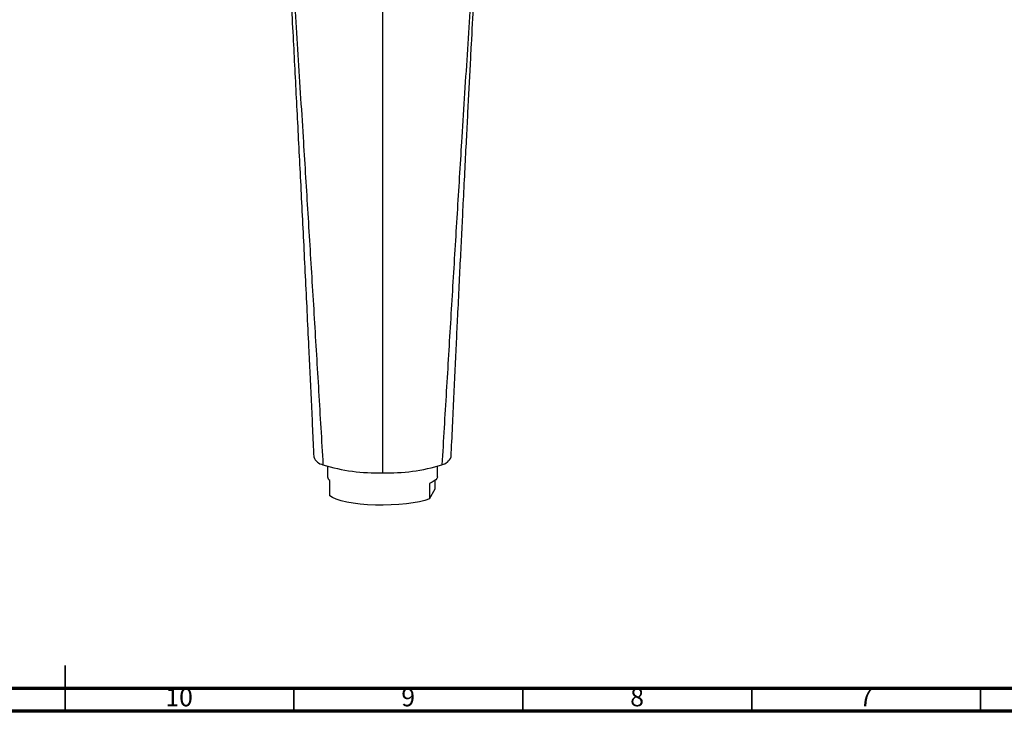
# Model space of a CAD drawing. Units: millimetres. Extents: x 5 to 995, y 5 to 995.
# Drawn here: x 490 to 705, y 5 to 156 of the extents above; entities that cross this region are included whole.
import ezdxf

# ---------------------------------------------------------------- set-up
doc = ezdxf.new("R2010")
doc.units = ezdxf.units.MM
doc.styles.add('SLDTEXTSTYLE0', font='TXT', dxfattribs={"width": 0.75})

msp = doc.modelspace()

# ---------------------------------------------------------------- linework, layer by layer
at = {"color": 7, "linetype": 'Continuous', "lineweight": 25}
for p, q in [((557.34, 58.5), (557.34, 56.22)), ((581.34, 56.22), (581.34, 58.5)), ((557.81, 52.04), (557.81, 55.44)), ((579.63, 54.78), (579.63, 51.38)), ((580.86, 53.6), (580.86, 55.44)), ((579.63, 51.38), (580.86, 53.6))]:
    msp.add_line(p, q, dxfattribs=at)
at = {"color": 5, "linetype": 'Continuous', "lineweight": 35}
for p, q in [((500, 5), (500, 15)), ((500, 10), (500, 5)), ((550, 10), (550, 5)), ((600, 10), (600, 5)), ((650, 10), (650, 5)), ((700, 10), (700, 5))]:
    msp.add_line(p, q, dxfattribs=at)
at = {"color": 5, "linetype": 'Continuous', "lineweight": 70}
for p, q in [((990, 10), (10, 10)), ((995, 5), (5, 5))]:
    msp.add_line(p, q, dxfattribs=at)
at = {"color": 7, "linetype": 'Continuous', "lineweight": 25, "flags": 128}
for points in [[(581.34, 56.22), (581.33, 56.15), (581.24, 55.86), (581.02, 55.58), (580.67, 55.3), (580.21, 55.04), (579.63, 54.78)], [(579.63, 51.38), (578.63, 51.05), (577.44, 50.75), (576.07, 50.5), (574.57, 50.3), (572.95, 50.15), (571.26, 50.06), (569.53, 50.02), (567.79, 50.04), (566.09, 50.12), (564.46, 50.26), (562.92, 50.45), (561.53, 50.69), (560.29, 50.98), (559.25, 51.3), (558.42, 51.66), (557.81, 52.04)]]:
    msp.add_lwpolyline(points, dxfattribs=at)
at = {"color": 7, "linetype": 'Continuous', "lineweight": 25}
for centre, radius, start, end in [((556.82, 61.43), 2.62, 199.4321, 259.5556), ((581.85, 61.43), 2.62, 280.4444, 340.5569), ((568, 96.26), 39.18, 252.6979, 271.9573), ((570.68, 96.26), 39.18, 268.0427, 287.3021), ((558.37, 56.32), 1.03, 185.1681, 237.4659)]:
    msp.add_arc(centre, radius, start, end, dxfattribs=at)
for points, knots in [([(546.47, 216.1), (546.49, 215.57), (546.55, 214.41), (546.66, 212.31), (546.78, 209.95), (546.9, 207.41), (547.07, 204.24), (547.26, 200.45), (547.49, 196.13), (547.72, 191.78), (547.94, 187.43), (548.17, 183.11), (548.4, 178.82), (548.69, 173.43), (549.04, 166.92), (549.44, 159.23), (549.84, 151.72), (550.22, 144.39), (550.59, 137.22), (550.96, 129.97), (551.34, 122.63), (551.71, 115.19), (552.09, 107.66), (552.46, 100.02), (552.84, 92.28), (553.18, 85.12), (553.5, 78.56), (553.78, 72.58), (554.06, 66.52), (554.25, 62.58), (554.34, 60.56)], [0, 0, 0, 0, 0.01084, 0.023667, 0.037875, 0.052983, 0.068829, 0.095854, 0.124782, 0.155049, 0.185868, 0.2165, 0.24679, 0.27673, 0.330696, 0.383492, 0.435291, 0.481811, 0.527855, 0.573436, 0.618629, 0.663579, 0.708513, 0.753741, 0.79965, 0.8467, 0.88305, 0.920559, 0.959463, 1, 1, 1, 1]), ([(546.47, 216.1), (546.6, 214.04), (546.86, 209.89), (547.24, 203.81), (547.63, 197.8), (548.02, 191.86), (548.41, 185.96), (548.79, 180.09), (549.18, 174.23), (549.64, 167.24), (550.17, 159.11), (550.78, 149.68), (551.39, 140.12), (551.96, 131.08), (552.49, 122.61), (552.97, 114.73), (553.46, 106.79), (553.95, 98.79), (554.44, 90.79), (554.92, 82.79), (555.4, 74.8), (555.88, 66.75), (556.19, 61.51), (556.35, 58.85)], [0, 0, 0, 0, 0.037389, 0.075114, 0.11344, 0.152453, 0.192106, 0.232255, 0.272699, 0.313206, 0.376442, 0.438673, 0.499885, 0.560231, 0.608046, 0.655623, 0.703168, 0.750926, 0.799181, 0.847366, 0.896664, 0.947422, 1, 1, 1, 1]), ([(569.34, 216.1), (569.34, 214.26), (569.34, 210.58), (569.34, 205.11), (569.34, 199.7), (569.34, 194.34), (569.34, 187.23), (569.34, 178.47), (569.34, 169), (569.34, 160.36), (569.34, 152.59), (569.34, 144.71), (569.34, 136.74), (569.34, 127.97), (569.34, 118.4), (569.34, 108.04), (569.34, 97.69), (569.34, 87.38), (569.34, 77.15), (569.34, 67.04), (569.34, 60.41), (569.34, 57.1)], [0, 0, 0, 0, 0.0333618, 0.066864, 0.1008159, 0.1353629, 0.1705216, 0.2410039, 0.3123582, 0.3631287, 0.4133788, 0.463171, 0.5126459, 0.5619178, 0.6246027, 0.6872272, 0.7498577, 0.8125064, 0.8751374, 0.9376732, 1, 1, 1, 1]), ([(592.21, 216.1), (592.08, 214.04), (591.82, 209.89), (591.43, 203.81), (591.04, 197.8), (590.66, 191.86), (590.27, 185.96), (589.88, 180.09), (589.5, 174.23), (589.04, 167.24), (588.51, 159.11), (587.9, 149.68), (587.29, 140.12), (586.72, 131.08), (586.19, 122.61), (585.7, 114.73), (585.21, 106.79), (584.73, 98.79), (584.24, 90.79), (583.76, 82.79), (583.28, 74.8), (582.8, 66.75), (582.49, 61.51), (582.33, 58.85)], [0, 0, 0, 0, 0.037389, 0.075114, 0.11344, 0.152453, 0.192106, 0.232255, 0.272699, 0.313206, 0.376442, 0.438673, 0.499885, 0.560231, 0.608046, 0.655623, 0.703168, 0.750926, 0.799181, 0.847366, 0.896664, 0.947422, 1, 1, 1, 1]), ([(584.34, 60.56), (584.44, 62.78), (584.64, 67.04), (584.94, 73.5), (585.23, 79.67), (585.51, 85.58), (585.81, 91.66), (586.11, 97.88), (586.42, 104.21), (586.72, 110.17), (587.02, 116.33), (587.34, 122.61), (587.66, 128.92), (587.95, 134.67), (588.23, 140.09), (588.51, 145.38), (588.85, 151.95), (589.26, 159.8), (589.74, 168.87), (590.24, 178.07), (590.7, 186.73), (591.12, 194.75), (591.49, 201.95), (591.85, 209.02), (592.09, 213.78), (592.21, 216.1)], [0, 0, 0, 0, 0.044703, 0.086077, 0.1246, 0.160681, 0.194664, 0.234609, 0.272131, 0.307532, 0.34102, 0.3829, 0.421752, 0.457608, 0.491275, 0.525548, 0.560683, 0.621692, 0.685109, 0.750305, 0.816208, 0.866035, 0.913168, 0.957709, 1, 1, 1, 1])]:
    msp.add_open_spline(points, degree=3, knots=knots, dxfattribs=at)

# ---------------------------------------------------------------- texts
at = {"color": 7, "linetype": 'Continuous', "lineweight": 0, "attachment_point": 2, "style": 'SLDTEXTSTYLE0'}
for s, insert, char_height in [('10', (524.92, 10.06), 3.969), ('9', (574.96, 10.06), 3.97), ('8', (624.96, 10.06), 3.97), ('7', (674.96, 10.06), 3.97)]:
    msp.add_mtext(s, dxfattribs=dict(at, insert=insert, char_height=char_height))

doc.saveas('drawing.dxf')
